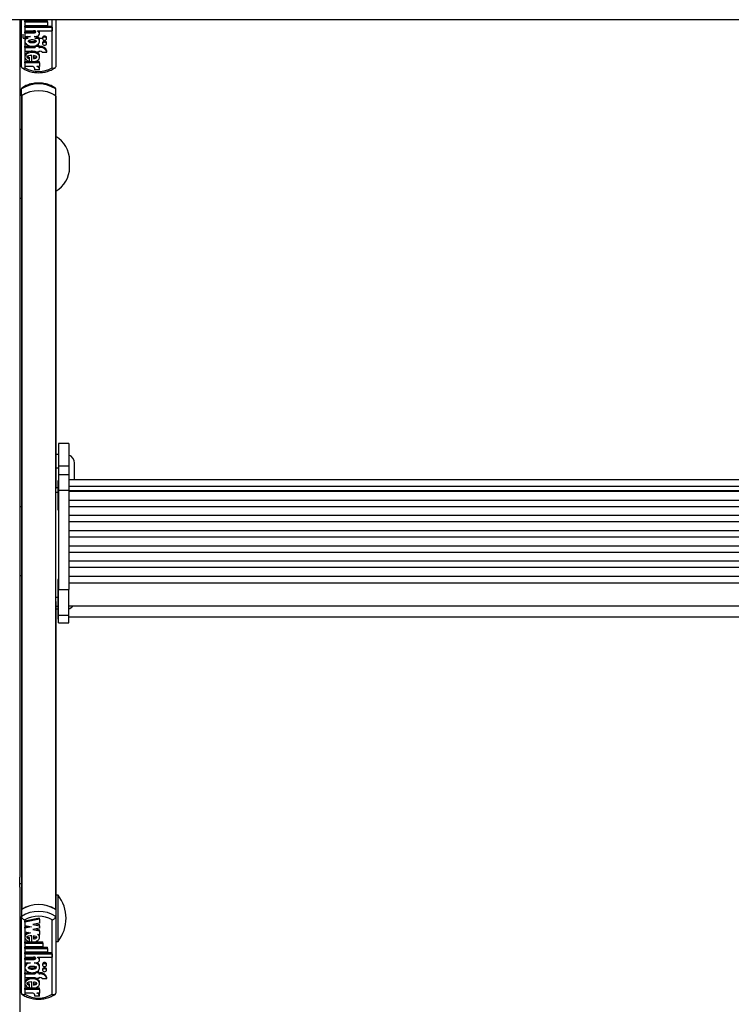
# Model space of a CAD drawing. Units: millimetres. Extents: x 6 to 414, y 4 to 292.
# Drawn here: x 39 to 53, y 177 to 196 of the extents above; entities that cross this region are included whole.
import ezdxf

# ---------------------------------------------------------------- set-up
doc = ezdxf.new("R2010")
doc.units = ezdxf.units.MM

msp = doc.modelspace()

# ---------------------------------------------------------------- linework, layer by layer
at = {"color": 7, "linetype": 'Continuous', "lineweight": 25}
for p, q in [((73.47958, 196.39619), (29.27958, 196.39619)), ((38.71291, 196.39619), (38.71291, 180.19101)), ((38.74624, 195.48105), (38.74624, 196.39619)), ((38.81423, 196.39619), (38.81423, 196.3883)), ((38.81423, 196.3883), (39.16223, 196.3883)), ((38.81423, 196.37477), (39.25223, 196.37477)), ((38.81423, 196.35253), (38.81423, 196.37477)), ((38.81423, 196.35253), (39.25223, 196.35253)), ((38.81423, 196.35253), (38.81423, 196.28548)), ((39.16223, 196.39619), (39.16223, 196.3883)), ((39.25223, 196.35253), (39.25223, 196.37477)), ((39.25223, 196.35253), (39.25223, 196.28548)), ((39.41291, 196.39619), (39.41291, 195.48105)), ((38.71291, 196.27185), (38.74624, 196.27185)), ((38.81423, 196.28548), (39.25223, 196.28548)), ((38.81423, 196.27195), (39.34162, 196.27195)), ((38.81423, 196.24972), (38.81423, 196.27195)), ((38.81423, 196.24972), (38.81423, 196.18268)), ((38.81423, 196.24972), (39.34162, 196.24972)), ((38.81423, 196.18268), (38.98113, 196.18268)), ((38.81423, 196.1602), (38.98024, 196.1602)), ((38.81423, 196.13796), (38.81423, 196.1602)), ((38.81423, 196.13796), (38.81423, 196.07091)), ((38.81423, 196.13796), (38.98024, 196.13796)), ((38.98024, 196.13796), (38.98024, 196.1602)), ((39.06145, 196.18268), (39.34162, 196.18268)), ((39.06145, 196.18268), (39.06145, 196.17564)), ((39.10003, 196.12679), (39.10003, 196.14903)), ((39.34162, 196.24972), (39.34162, 196.27195)), ((39.34162, 196.24972), (39.34162, 196.18268)), ((38.77958, 196.03758), (38.77958, 196.11208)), ((38.77958, 196.03758), (38.87986, 196.03758)), ((38.81423, 196.07091), (38.92038, 196.07091)), ((38.81423, 196.00205), (38.81423, 195.97426)), ((38.99388, 196.07091), (39.02502, 196.07091)), ((39.00624, 196.03758), (39.15291, 196.03758)), ((39.10002, 195.97426), (39.10002, 196.00205)), ((39.15702, 196.04844), (39.15702, 196.02621)), ((39.15702, 195.9501), (39.15702, 195.92786)), ((39.23502, 196.02621), (39.23502, 196.04844)), ((39.23502, 195.92786), (39.23502, 195.9501)), ((38.81423, 195.87857), (39.01602, 195.87857)), ((38.81423, 195.85634), (38.81423, 195.87857)), ((38.81423, 195.85634), (38.81423, 195.78482)), ((38.81423, 195.85634), (39.01602, 195.85634)), ((38.81423, 195.78482), (39.01602, 195.78482)), ((39.01602, 195.87646), (39.01602, 195.88962)), ((39.01602, 195.87646), (39.01602, 195.85634)), ((39.08802, 195.87646), (39.01602, 195.87646)), ((39.01602, 195.78482), (39.01602, 195.7647)), ((39.08802, 195.7647), (39.01602, 195.7647)), ((39.08802, 195.89869), (39.03831, 195.89869)), ((39.08802, 195.87646), (39.08802, 195.89869)), ((39.08802, 195.87857), (39.10602, 195.87857)), ((39.08802, 195.87646), (39.08802, 195.85634)), ((39.08802, 195.85634), (39.10602, 195.85634)), ((39.08802, 195.78482), (39.10602, 195.78482)), ((39.08802, 195.78482), (39.08802, 195.7647)), ((39.10602, 195.85634), (39.10602, 195.87857)), ((39.15172, 195.7647), (39.24228, 195.7647)), ((39.24228, 195.7647), (39.24228, 195.78693)), ((38.81423, 195.6936), (38.81423, 195.66581)), ((38.95027, 195.57814), (38.81423, 195.57814)), ((38.81423, 195.5559), (38.81423, 195.57814)), ((38.81423, 195.5559), (38.81423, 195.48451)), ((39.10002, 195.5559), (38.81423, 195.5559)), ((38.9061, 195.6404), (38.9061, 195.66263)), ((38.9061, 195.58314), (38.9061, 195.6404)), ((38.95027, 195.57706), (38.95027, 195.69994)), ((39.10002, 195.57814), (38.96191, 195.57814)), ((38.97903, 195.69841), (38.97903, 195.63877)), ((39.10002, 195.66581), (39.10002, 195.6936)), ((39.10002, 195.5559), (39.10002, 195.57814)), ((39.10002, 195.5559), (39.10002, 195.48451)), ((38.97008, 195.48451), (38.81423, 195.48451)), ((39.10025, 195.42355), (39.01025, 195.42355)), ((39.10002, 195.48451), (39.04923, 195.48451)), ((39.10025, 195.42355), (39.10025, 195.44579)), ((38.74624, 194.9154), (38.74624, 195.0488)), ((39.41291, 194.9154), (39.41291, 195.0488)), ((38.74624, 194.9154), (38.74624, 194.90888)), ((38.74624, 194.90888), (38.74624, 179.08472)), ((38.75281, 194.91992), (38.75281, 179.08923)), ((39.40634, 194.91992), (39.40634, 179.08923)), ((39.41291, 194.90888), (39.41291, 194.9154)), ((39.41291, 194.90888), (39.41291, 187.27935)), ((38.74624, 194.25801), (38.71291, 194.25801)), ((39.68405, 193.52244), (39.68405, 193.66024)), ((38.71291, 192.92467), (38.74624, 192.92467)), ((39.66624, 188.15172), (39.46624, 188.15172)), ((39.46624, 188.15172), (39.46624, 187.71458)), ((39.66624, 188.15172), (39.66624, 187.71458)), ((39.46624, 187.93618), (39.41291, 187.93618)), ((39.46624, 187.71458), (39.66624, 187.71458)), ((39.46624, 187.71458), (39.46624, 187.54467)), ((39.66624, 187.71458), (39.66624, 187.54467)), ((39.77958, 187.44494), (39.77958, 187.76952)), ((39.41291, 187.67767), (39.46624, 187.67767)), ((39.66624, 187.54467), (39.46624, 187.54467)), ((39.46624, 187.54467), (39.46624, 187.24659)), ((39.66624, 187.54467), (39.66624, 187.24659)), ((39.46624, 187.42356), (39.45291, 187.42356)), ((39.45291, 187.42356), (39.45291, 187.34568)), ((39.45291, 187.34568), (39.45291, 186.86356)), ((62.79958, 187.44494), (39.66624, 187.44494)), ((39.66624, 187.32493), (62.79958, 187.32493)), ((39.45291, 187.28817), (39.41291, 187.28817)), ((39.41291, 187.20324), (39.41291, 187.27935)), ((39.41291, 185.1639), (39.41291, 187.20324)), ((39.46624, 187.24659), (39.66624, 187.24659)), ((39.46624, 187.24659), (39.46624, 185.31227)), ((39.66624, 187.24659), (39.66624, 185.31227)), ((39.66624, 187.2399), (62.79958, 187.2399)), ((62.79958, 187.21743), (39.66624, 187.21743)), ((39.66624, 187.05169), (62.79958, 187.05169)), ((38.74624, 186.92075), (38.71291, 186.92075)), ((39.45291, 186.86356), (39.46624, 186.86356)), ((62.79958, 186.9215), (39.66624, 186.9215)), ((39.66624, 186.75576), (62.79958, 186.75576)), ((62.79958, 186.62557), (39.66624, 186.62557)), ((39.66624, 186.45983), (62.79958, 186.45983)), ((62.79958, 186.32964), (39.66624, 186.32964)), ((39.66624, 186.1639), (62.79958, 186.1639)), ((62.79958, 186.03371), (39.66624, 186.03371)), ((39.66624, 185.86797), (62.79958, 185.86797)), ((62.79958, 185.73778), (39.66624, 185.73778)), ((38.71291, 185.58742), (38.74624, 185.58742)), ((39.46624, 185.50902), (39.45291, 185.50902)), ((39.45291, 185.50902), (39.45291, 185.43114)), ((39.45291, 185.43114), (39.45291, 184.94902)), ((39.66624, 185.57204), (62.79958, 185.57204)), ((39.66624, 185.4415), (62.79958, 185.4415)), ((39.46624, 184.81322), (39.46624, 185.31227)), ((39.46624, 185.31227), (39.66624, 185.31227)), ((39.66624, 184.81322), (39.66624, 185.31227)), ((39.41291, 185.07873), (39.41291, 185.1639)), ((39.41291, 185.07873), (39.41291, 179.08472)), ((39.41291, 184.93313), (39.46624, 184.93313)), ((39.41291, 184.93311), (39.46624, 184.93311)), ((39.45291, 184.94902), (39.46624, 184.94902)), ((39.45291, 184.93311), (39.45291, 184.73284)), ((39.66624, 184.99568), (62.79958, 184.99568)), ((39.45291, 184.73284), (39.46624, 184.73284)), ((39.46624, 184.81322), (39.66624, 184.81322)), ((39.46624, 184.66382), (39.46624, 184.81322)), ((39.46624, 184.66382), (39.66624, 184.66382)), ((39.46624, 184.66375), (39.46624, 184.66382)), ((39.46624, 184.66375), (39.66624, 184.66375)), ((39.66624, 184.66382), (39.66624, 184.81322)), ((39.66624, 184.77951), (62.79958, 184.77951)), ((39.66624, 184.66375), (39.66624, 184.66382)), ((38.71291, 180.19101), (38.71291, 179.71479)), ((38.71291, 179.52053), (38.71291, 179.71479)), ((38.74624, 179.5835), (38.71291, 179.5835)), ((38.71291, 179.52053), (38.71291, 162.16932)), ((39.45958, 179.36683), (39.41291, 179.36683)), ((39.45958, 178.78218), (39.45958, 179.36683)), ((38.74624, 179.08472), (38.74624, 178.95131)), ((39.41291, 179.08472), (39.41291, 178.95131)), ((38.74624, 177.45937), (38.74624, 178.95131)), ((39.10002, 178.92007), (38.81423, 178.8634)), ((39.10002, 178.89783), (38.81423, 178.84116)), ((39.10002, 178.89783), (39.10002, 178.92007)), ((39.10002, 178.89783), (39.10002, 178.82439)), ((39.41291, 178.95131), (39.41291, 177.45937)), ((38.81291, 178.88441), (38.81291, 177.43733)), ((38.81423, 178.84116), (38.81423, 178.8634)), ((38.81423, 178.84116), (38.81423, 178.77427)), ((38.81423, 178.77427), (38.94427, 178.74849)), ((38.88821, 178.7596), (38.81423, 178.74493)), ((38.94427, 178.74849), (38.81423, 178.7227)), ((38.81423, 178.7227), (38.81423, 178.74493)), ((38.81423, 178.7227), (38.81423, 178.65581)), ((39.10002, 178.82439), (38.96998, 178.7986)), ((38.96998, 178.7986), (39.10002, 178.77281)), ((39.10002, 178.72381), (38.96998, 178.69802)), ((38.96998, 178.69802), (39.10002, 178.67223)), ((39.02605, 178.80972), (39.10002, 178.79505)), ((39.02605, 178.70914), (39.10002, 178.69447)), ((39.10002, 178.77281), (39.10002, 178.79505)), ((39.10002, 178.77281), (39.10002, 178.72381)), ((39.34624, 177.43733), (39.34624, 178.88441)), ((39.45958, 178.46683), (39.45958, 178.78218)), ((38.81423, 178.65581), (38.92506, 178.63384)), ((38.81423, 178.57044), (38.81423, 178.54264)), ((38.9061, 178.51738), (38.9061, 178.53961)), ((38.9061, 178.46073), (38.9061, 178.51738)), ((38.95027, 178.45471), (38.95027, 178.57671)), ((38.97903, 178.57519), (38.97903, 178.51566)), ((39.06284, 178.60651), (39.10002, 178.59914)), ((39.10002, 178.67223), (39.10002, 178.69447)), ((39.10002, 178.67223), (39.10002, 178.59914)), ((39.10002, 178.54264), (39.10002, 178.57044)), ((38.81423, 178.4559), (38.95027, 178.4559)), ((38.81423, 178.43367), (38.81423, 178.4559)), ((38.81423, 178.43367), (38.81423, 178.36661)), ((38.81423, 178.43367), (39.16223, 178.43367)), ((38.81423, 178.36661), (39.16223, 178.36661)), ((38.81423, 178.35309), (39.25223, 178.35309)), ((38.81423, 178.33085), (38.81423, 178.35309)), ((38.81423, 178.33085), (39.25223, 178.33085)), ((38.81423, 178.33085), (38.81423, 178.2638)), ((38.96828, 178.4559), (39.16223, 178.4559)), ((39.16223, 178.43367), (39.16223, 178.4559)), ((39.16223, 178.43367), (39.16223, 178.36661)), ((39.25223, 178.33085), (39.25223, 178.35309)), ((39.25223, 178.33085), (39.25223, 178.2638)), ((39.41291, 178.46683), (39.45958, 178.46683)), ((38.71291, 178.25016), (38.74624, 178.25016)), ((38.81423, 178.2638), (39.25223, 178.2638)), ((38.81423, 178.25027), (39.34162, 178.25027)), ((38.81423, 178.22804), (38.81423, 178.25027)), ((38.81423, 178.22804), (38.81423, 178.16099)), ((38.81423, 178.22804), (39.34162, 178.22804)), ((38.81423, 178.16099), (38.98113, 178.16099)), ((38.81423, 178.13851), (38.98024, 178.13851)), ((38.81423, 178.11628), (38.81423, 178.13851)), ((38.98024, 178.11628), (38.98024, 178.13851)), ((39.06145, 178.16099), (39.34162, 178.16099)), ((39.06145, 178.16099), (39.06145, 178.15396)), ((39.10003, 178.10511), (39.10003, 178.12734)), ((39.34162, 178.22804), (39.34162, 178.25027)), ((39.34162, 178.22804), (39.34162, 178.16099)), ((38.81423, 178.11628), (38.81423, 178.04923)), ((38.81423, 178.11628), (38.98024, 178.11628)), ((38.81423, 178.04923), (38.92038, 178.04923)), ((38.81423, 177.98037), (38.81423, 177.95257)), ((38.99388, 178.04923), (39.02502, 178.04923)), ((39.10002, 177.95257), (39.10002, 177.98037)), ((39.15702, 178.02676), (39.15702, 178.00453)), ((39.23502, 178.00453), (39.23502, 178.02676)), ((38.81423, 177.85689), (39.01602, 177.85689)), ((38.81423, 177.83466), (38.81423, 177.85689)), ((38.81423, 177.83466), (38.81423, 177.76313)), ((38.81423, 177.83466), (39.01602, 177.83466)), ((38.81423, 177.76313), (39.01602, 177.76313)), ((39.01602, 177.85477), (39.01602, 177.86794)), ((39.01602, 177.85477), (39.01602, 177.83466)), ((39.08802, 177.85477), (39.01602, 177.85477)), ((39.01602, 177.76313), (39.01602, 177.74302)), ((39.08802, 177.74302), (39.01602, 177.74302)), ((39.08802, 177.87701), (39.03831, 177.87701)), ((39.08802, 177.85477), (39.08802, 177.87701)), ((39.08802, 177.85689), (39.10602, 177.85689)), ((39.08802, 177.85477), (39.08802, 177.83466)), ((39.08802, 177.83466), (39.10602, 177.83466)), ((39.08802, 177.76313), (39.10602, 177.76313)), ((39.08802, 177.76313), (39.08802, 177.74302)), ((39.10602, 177.83466), (39.10602, 177.85689)), ((39.15172, 177.74302), (39.24228, 177.74302)), ((39.15702, 177.92841), (39.15702, 177.90618)), ((39.23502, 177.90618), (39.23502, 177.92841)), ((39.24228, 177.74302), (39.24228, 177.76525)), ((38.81423, 177.67192), (38.81423, 177.64413)), ((38.95027, 177.55645), (38.81423, 177.55645)), ((38.81423, 177.53422), (38.81423, 177.55645)), ((38.9061, 177.61872), (38.9061, 177.64095)), ((38.9061, 177.56145), (38.9061, 177.61872)), ((38.95027, 177.55538), (38.95027, 177.67826)), ((39.10002, 177.55645), (38.96191, 177.55645)), ((38.97903, 177.67673), (38.97903, 177.61709)), ((39.10002, 177.64413), (39.10002, 177.67192)), ((39.10002, 177.53422), (39.10002, 177.55645)), ((38.81423, 177.53422), (38.81423, 177.46282)), ((39.10002, 177.53422), (38.81423, 177.53422)), ((38.97008, 177.46282), (38.81423, 177.46282)), ((39.10025, 177.40187), (39.01025, 177.40187)), ((39.10002, 177.46282), (39.04923, 177.46282)), ((39.10002, 177.53422), (39.10002, 177.46282)), ((39.10025, 177.40187), (39.10025, 177.4241))]:
    msp.add_line(p, q, dxfattribs=at)
at = {"color": 8, "linetype": 'Continuous', "lineweight": 25}
for p, q in [((38.81291, 196.39619), (38.81291, 195.45901)), ((39.34624, 195.45901), (39.34624, 196.39619)), ((39.41291, 187.20324), (39.45291, 187.20324)), ((39.41291, 185.1639), (39.45291, 185.1639)), ((39.41291, 184.9894), (39.45291, 184.9894))]:
    msp.add_line(p, q, dxfattribs=at)
at = {"color": 7, "linetype": 'Continuous', "lineweight": 25, "flags": 128}
for points in [[(39.02502, 196.07091), (39.04928, 196.07391), (39.07093, 196.0826), (39.08765, 196.09604), (39.09763, 196.11278), (39.09981, 196.13102), (39.09396, 196.14882), (39.0807, 196.16424), (39.06145, 196.17564)], [(39.23502, 196.04844), (39.23206, 196.05956), (39.2236, 196.06899), (39.21095, 196.07529), (39.19602, 196.0775), (39.1811, 196.07529), (39.16845, 196.06899), (39.15999, 196.05956), (39.15702, 196.04844)], [(39.15702, 196.02621), (39.15999, 196.01509), (39.16845, 196.00566), (39.1811, 195.99936), (39.19602, 195.99715), (39.21095, 195.99936), (39.2236, 196.00566), (39.23206, 196.01509), (39.23502, 196.02621), (39.23206, 196.03733), (39.2236, 196.04675), (39.21095, 196.05305), (39.19602, 196.05527), (39.1811, 196.05305), (39.16845, 196.04675), (39.15999, 196.03733), (39.15702, 196.02621)], [(39.23502, 195.9501), (39.23206, 195.96122), (39.2236, 195.97064), (39.21095, 195.97694), (39.19602, 195.97915), (39.1811, 195.97694), (39.16845, 195.97064), (39.15999, 195.96122), (39.15702, 195.9501)], [(39.15702, 195.92786), (39.15999, 195.91674), (39.16845, 195.90732), (39.1811, 195.90102), (39.19602, 195.89881), (39.21095, 195.90102), (39.2236, 195.90732), (39.23206, 195.91674), (39.23502, 195.92786), (39.23206, 195.93898), (39.2236, 195.94841), (39.21095, 195.95471), (39.19602, 195.95692), (39.1811, 195.95471), (39.16845, 195.94841), (39.15999, 195.93898), (39.15702, 195.92786)], [(39.02502, 178.04923), (39.04928, 178.05223), (39.07093, 178.06092), (39.08765, 178.07435), (39.09763, 178.09109), (39.09981, 178.10934), (39.09396, 178.12713), (39.0807, 178.14256), (39.06145, 178.15396)], [(39.23502, 178.02676), (39.23206, 178.03788), (39.2236, 178.04731), (39.21095, 178.0536), (39.19602, 178.05582), (39.1811, 178.0536), (39.16845, 178.04731), (39.15999, 178.03788), (39.15702, 178.02676)], [(39.15702, 178.00453), (39.15999, 177.99341), (39.16845, 177.98398), (39.1811, 177.97768), (39.19602, 177.97547), (39.21095, 177.97768), (39.2236, 177.98398), (39.23206, 177.99341), (39.23502, 178.00453), (39.23206, 178.01564), (39.2236, 178.02507), (39.21095, 178.03137), (39.19602, 178.03358), (39.1811, 178.03137), (39.16845, 178.02507), (39.15999, 178.01564), (39.15702, 178.00453)], [(39.23502, 177.92841), (39.23206, 177.93953), (39.2236, 177.94896), (39.21095, 177.95526), (39.19602, 177.95747), (39.1811, 177.95526), (39.16845, 177.94896), (39.15999, 177.93953), (39.15702, 177.92841)], [(39.15702, 177.90618), (39.15999, 177.89506), (39.16845, 177.88563), (39.1811, 177.87934), (39.19602, 177.87712), (39.21095, 177.87934), (39.2236, 177.88563), (39.23206, 177.89506), (39.23502, 177.90618), (39.23206, 177.9173), (39.2236, 177.92673), (39.21095, 177.93303), (39.19602, 177.93524), (39.1811, 177.93303), (39.16845, 177.92673), (39.15999, 177.9173), (39.15702, 177.90618)]]:
    msp.add_lwpolyline(points, dxfattribs=at)
at = {"color": 7, "linetype": 'Continuous', "lineweight": 25}
for centre, radius, start, end in [((39.05322, 196.14821), 0.04681, 0.994891, 47.402688), ((39.11919, 195.75104), 0.12821, 16.25846, 95.893975), ((39.11919, 195.7288), 0.12821, 16.25846, 95.893975), ((39.10833, 195.72809), 0.05678, 40.155747, 92.323507), ((39.07958, 195.91816), 0.53097, 239.852643, 300.147357), ((38.93871, 195.42012), 0.07162, 2.749975, 64.023641), ((39.03188, 195.41814), 0.06859, 4.52261, 75.348377), ((39.04327, 195.44486), 0.05699, 0.927806, 44.071826), ((39.07958, 194.54025), 0.60807, 56.757312, 123.242688), ((39.07958, 194.40684), 0.60807, 56.757312, 123.242688), ((39.07958, 194.40471), 0.6101, 57.616021, 122.383979), ((38.75983, 194.90827), 0.0136, 121.060351, 177.425521), ((39.39932, 194.90827), 0.0136, 2.574479, 58.939649), ((39.15071, 193.66024), 0.53333, 0, 60.552895), ((39.15071, 193.52244), 0.53333, 299.447105, 0), ((39.61291, 187.76952), 0.16667, 0, 71.337075), ((39.61291, 185.09348), 0.16667, 288.662925, 324.071601), ((38.88054, 178.91683), 0.73333, 322.147097, 37.852903), ((39.07958, 178.57616), 0.60807, 56.757312, 123.242688), ((39.07958, 178.57402), 0.6101, 57.616021, 122.383979), ((39.07958, 178.44275), 0.60807, 56.757312, 123.242688), ((39.07958, 178.42526), 0.53097, 59.852643, 120.147357), ((39.05322, 178.12653), 0.04681, 0.994891, 47.402688), ((39.11919, 177.72936), 0.12821, 16.25846, 95.893975), ((39.11919, 177.70712), 0.12821, 16.25846, 95.893975), ((39.10833, 177.7064), 0.05678, 40.155747, 92.323507), ((39.07958, 177.89648), 0.53097, 239.852643, 300.147357), ((38.93871, 177.39843), 0.07162, 2.749975, 64.023641), ((39.03188, 177.39646), 0.06859, 4.52261, 75.348377), ((39.04327, 177.42318), 0.05699, 0.927806, 44.071826)]:
    msp.add_arc(centre, radius, start, end, dxfattribs=at)
for points, knots in [([(38.98024, 196.13796), (38.98566, 196.13823), (38.99638, 196.13877), (39.00969, 196.14267), (39.01883, 196.14813), (39.02415, 196.15379), (39.02616, 196.1597), (39.02503, 196.16501), (39.02105, 196.17116), (39.01182, 196.17757), (38.99719, 196.18187), (38.98653, 196.18241), (38.98113, 196.18268)], [0, 0, 0, 0, 0.13707678, 0.27081088, 0.35387003, 0.43053369, 0.50162361, 0.5546151, 0.61011742, 0.73075098, 0.86357114, 1, 1, 1, 1]), ([(38.98024, 196.1602), (38.98569, 196.16045), (38.99646, 196.16096), (39.00943, 196.16505), (39.01705, 196.16888), (39.01903, 196.17113), (39.0192, 196.17132)], [0, 0, 0, 0, 0.37888438, 0.74852948, 0.97810749, 1, 1, 1, 1]), ([(38.92038, 196.07091), (38.90429, 196.06676), (38.87266, 196.05861), (38.83626, 196.03256), (38.81514, 195.99996), (38.81232, 195.96401), (38.82873, 195.92999), (38.86124, 195.90202), (38.90613, 195.88418), (38.95713, 195.87757), (39.00813, 195.88418), (39.05302, 195.90202), (39.08553, 195.92999), (39.10193, 195.96401), (39.09912, 195.99996), (39.07799, 196.03256), (39.0416, 196.05861), (39.00997, 196.06676), (38.99388, 196.07091)], [0, 0, 0, 0, 0.06481412, 0.12741987, 0.1881607, 0.24781267, 0.30814648, 0.37015103, 0.43443872, 0.5, 0.56556128, 0.62984897, 0.69185352, 0.75218733, 0.8118393, 0.87258013, 0.93518588, 1, 1, 1, 1]), ([(38.86348, 196.07091), (38.85462, 196.0654), (38.8336, 196.05233), (38.81624, 196.0259), (38.81636, 196.00662), (38.81641, 195.99918)], [0, 0, 0, 0, 0.308808097, 0.733074328, 1, 1, 1, 1]), ([(39.03102, 195.97704), (39.03067, 195.97931), (39.02995, 195.98402), (39.02289, 195.99301), (39.00779, 196.00231), (38.98388, 196.00849), (38.95713, 196.01052), (38.93036, 196.00849), (38.90651, 196.00231), (38.89126, 195.99301), (38.88448, 195.98402), (38.88263, 195.97704), (38.88448, 195.97005), (38.89126, 195.96106), (38.90651, 195.95177), (38.93036, 195.94558), (38.95713, 195.94356), (38.98388, 195.94558), (39.00779, 195.95177), (39.02289, 195.96106), (39.02995, 195.97005), (39.03067, 195.97476), (39.03102, 195.97704)], [0, 0, 0, 0, 0.0243519, 0.05042335, 0.10938111, 0.17693615, 0.25, 0.32306385, 0.39061889, 0.44957665, 0.4756481, 0.5, 0.5243519, 0.55042335, 0.60938111, 0.67693615, 0.75, 0.82306385, 0.89061889, 0.94957665, 0.9756481, 1, 1, 1, 1]), ([(39.03102, 195.99927), (39.03067, 195.997), (39.02995, 195.99228), (39.02289, 195.9833), (39.00779, 195.974), (38.98387, 195.96781), (38.95716, 195.9658), (38.93026, 195.96777), (38.90683, 195.97413), (38.8924, 195.98192), (38.88855, 195.98748), (38.88808, 195.98815)], [0, 0, 0, 0, 0.05321107, 0.11017951, 0.23900743, 0.3866212, 0.54627219, 0.70592318, 0.85353695, 0.98236487, 1, 1, 1, 1]), ([(39.09785, 195.99918), (39.09791, 196.00663), (39.09805, 196.02593), (39.07948, 196.05366), (39.05674, 196.06765), (39.04622, 196.07412)], [0, 0, 0, 0, 0.25273759, 0.65445252, 1, 1, 1, 1]), ([(38.95027, 195.57706), (38.96807, 195.5778), (39.00314, 195.57925), (39.05026, 195.59641), (39.08483, 195.62305), (39.10223, 195.65649), (39.09872, 195.69183), (39.07556, 195.72362), (39.03618, 195.74733), (38.98664, 195.76034), (38.93313, 195.76105), (38.8829, 195.74918), (38.84209, 195.72655), (38.81713, 195.6954), (38.81133, 195.66014), (38.82682, 195.62646), (38.85947, 195.59813), (38.89024, 195.58824), (38.9061, 195.58314)], [0, 0, 0, 0, 0.06744995, 0.13296908, 0.19468393, 0.25338037, 0.31101957, 0.37053394, 0.43348133, 0.49990599, 0.56747322, 0.63413497, 0.69749913, 0.75731132, 0.81502865, 0.87349335, 0.93483042, 1, 1, 1, 1]), ([(39.01602, 195.77253), (39.00629, 195.77557), (38.98012, 195.78373), (38.93299, 195.78295), (38.88281, 195.7715), (38.84253, 195.74876), (38.81761, 195.71997), (38.8165, 195.69941), (38.81602, 195.69067)], [0, 0, 0, 0, 0.11705625, 0.31482871, 0.50995081, 0.69542071, 0.8704938, 1, 1, 1, 1]), ([(39.09778, 195.69071), (39.09776, 195.69822), (39.09771, 195.71745), (39.07651, 195.74518), (39.05178, 195.75833), (39.0398, 195.7647)], [0, 0, 0, 0, 0.24823127, 0.63559203, 1, 1, 1, 1]), ([(38.95027, 195.69994), (38.92853, 195.69894), (38.89842, 195.69756), (38.86731, 195.68675), (38.85679, 195.67853), (38.85294, 195.67242), (38.85257, 195.66684), (38.85502, 195.66052), (38.86385, 195.65222), (38.88218, 195.64481), (38.8976, 195.64197), (38.9061, 195.6404)], [0, 0, 0, 0, 0.352672371, 0.488384091, 0.546221609, 0.598903507, 0.632326979, 0.666497499, 0.740884634, 0.85716412, 1, 1, 1, 1]), ([(38.85301, 195.69076), (38.85295, 195.69022), (38.85271, 195.68812), (38.85521, 195.68275), (38.86374, 195.67445), (38.88222, 195.66704), (38.89761, 195.6642), (38.9061, 195.66263)], [0, 0, 0, 0, 0.03137064, 0.12139239, 0.31736424, 0.6237009, 1, 1, 1, 1]), ([(38.97903, 195.63877), (38.99514, 195.64092), (39.0174, 195.64389), (39.03811, 195.65535), (39.04408, 195.66275), (39.04579, 195.66862), (39.04408, 195.67449), (39.03811, 195.68188), (39.01739, 195.69332), (38.99514, 195.69628), (38.97903, 195.69841)], [0, 0, 0, 0, 0.29250446, 0.40388021, 0.45364472, 0.50007894, 0.54650417, 0.59625237, 0.70758828, 1, 1, 1, 1]), ([(38.97903, 195.661), (38.99557, 195.66289), (39.01825, 195.66548), (39.0348, 195.67669), (39.03929, 195.67973)], [0, 0, 0, 0, 0.72897598, 1, 1, 1, 1]), ([(38.74624, 195.48105), (38.7469, 195.47657), (38.7482, 195.46761), (38.75826, 195.4583), (38.77326, 195.45318), (38.79208, 195.45322), (38.80599, 195.45659), (38.81277, 195.45896), (38.81291, 195.45901)], [0, 0, 0, 0, 0.19185514, 0.38348285, 0.58133681, 0.79466637, 0.99561862, 1, 1, 1, 1]), ([(38.75044, 195.46491), (38.76467, 195.45546), (38.80472, 195.42884), (38.88058, 195.39566), (38.97759, 195.37115), (39.0794, 195.36291), (39.18144, 195.3711), (39.27918, 195.39581), (39.35504, 195.42917), (39.39495, 195.45575), (39.40872, 195.46491)], [0, 0, 0, 0, 0.077325891, 0.217650125, 0.358490583, 0.499671374, 0.641114764, 0.782906885, 0.925133838, 1, 1, 1, 1]), ([(39.34624, 195.45901), (39.34639, 195.45896), (39.35316, 195.45659), (39.36707, 195.45322), (39.3859, 195.45318), (39.40089, 195.4583), (39.41095, 195.46761), (39.41226, 195.47657), (39.41291, 195.48105)], [0, 0, 0, 0, 0.004381375, 0.205333626, 0.418663189, 0.616517147, 0.808144855, 1, 1, 1, 1]), ([(38.75765, 195.06954), (38.75454, 195.06711), (38.74784, 195.06189), (38.7468, 195.05337), (38.74624, 195.0488)], [0, 0, 0, 0, 0.4646036, 1, 1, 1, 1]), ([(39.40872, 195.06494), (39.39449, 195.0744), (39.35444, 195.10102), (39.27857, 195.13419), (39.18156, 195.15871), (39.07976, 195.16694), (38.97771, 195.15875), (38.87998, 195.13405), (38.80411, 195.10069), (38.7642, 195.07411), (38.75044, 195.06494)], [0, 0, 0, 0, 0.07732589, 0.21765012, 0.35849058, 0.49967137, 0.64111476, 0.78290688, 0.92513384, 1, 1, 1, 1]), ([(39.41291, 195.0488), (39.41235, 195.05337), (39.41131, 195.06189), (39.40462, 195.06711), (39.4015, 195.06954)], [0, 0, 0, 0, 0.53531065, 1, 1, 1, 1]), ([(38.74624, 178.95131), (38.7469, 178.94641), (38.7482, 178.93661), (38.75826, 178.92078), (38.77326, 178.90578), (38.79208, 178.89313), (38.80599, 178.88686), (38.81277, 178.88446), (38.81291, 178.88441)], [0, 0, 0, 0, 0.19185514, 0.38348285, 0.58133681, 0.79466637, 0.99561862, 1, 1, 1, 1]), ([(39.34624, 178.88441), (39.34639, 178.88446), (39.35316, 178.88686), (39.36707, 178.89313), (39.3859, 178.90578), (39.40089, 178.92078), (39.41095, 178.93661), (39.41226, 178.94641), (39.41291, 178.95131)], [0, 0, 0, 0, 0.00438138, 0.20533363, 0.41866319, 0.61651715, 0.80814486, 1, 1, 1, 1]), ([(38.92506, 178.63384), (38.91061, 178.6308), (38.88238, 178.62487), (38.84712, 178.60575), (38.82303, 178.58071), (38.81205, 178.5519), (38.81653, 178.52229), (38.83518, 178.49538), (38.86586, 178.47313), (38.89244, 178.46494), (38.9061, 178.46073)], [0, 0, 0, 0, 0.13533358, 0.26452119, 0.38686998, 0.50444737, 0.62090665, 0.74090314, 0.86692376, 1, 1, 1, 1]), ([(38.8789, 178.64299), (38.86806, 178.63794), (38.84563, 178.6275), (38.82393, 178.60284), (38.81293, 178.58145), (38.81509, 178.5698), (38.81547, 178.56776)], [0, 0, 0, 0, 0.30198304, 0.62434157, 0.93412869, 1, 1, 1, 1]), ([(38.95027, 178.57671), (38.92864, 178.57572), (38.89869, 178.57434), (38.86774, 178.56359), (38.85726, 178.55541), (38.85341, 178.54933), (38.85301, 178.54378), (38.85542, 178.53749), (38.86416, 178.52921), (38.88234, 178.5218), (38.89766, 178.51895), (38.9061, 178.51738)], [0, 0, 0, 0, 0.3527636, 0.48852009, 0.54640087, 0.59913408, 0.63258225, 0.6667584, 0.74113187, 0.85730659, 1, 1, 1, 1]), ([(38.85346, 178.56765), (38.8534, 178.56712), (38.85316, 178.56505), (38.85561, 178.55972), (38.86405, 178.55145), (38.88238, 178.54403), (38.89767, 178.54119), (38.9061, 178.53961)], [0, 0, 0, 0, 0.03052081, 0.12069901, 0.316943, 0.623485, 1, 1, 1, 1]), ([(38.95027, 178.45471), (38.96437, 178.45508), (38.99232, 178.4558), (39.03141, 178.46657), (39.06446, 178.48338), (39.08798, 178.50605), (39.10061, 178.53209), (39.10032, 178.5594), (39.08785, 178.5857), (39.07129, 178.59948), (39.06284, 178.60651)], [0, 0, 0, 0, 0.13734951, 0.27235042, 0.40167954, 0.52456004, 0.64269381, 0.75874341, 0.87697407, 1, 1, 1, 1]), ([(38.97903, 178.51566), (38.99514, 178.51779), (39.01738, 178.52074), (39.03811, 178.53217), (39.04408, 178.53956), (39.04579, 178.54542), (39.04408, 178.55129), (39.03811, 178.55868), (39.01738, 178.57011), (38.99514, 178.57305), (38.97903, 178.57519)], [0, 0, 0, 0, 0.292503589, 0.403848834, 0.453590372, 0.5, 0.546409628, 0.596151166, 0.707496411, 1, 1, 1, 1]), ([(38.97903, 178.53789), (38.99556, 178.53976), (39.01823, 178.54232), (39.03478, 178.55351), (39.03926, 178.55654)], [0, 0, 0, 0, 0.72931518, 1, 1, 1, 1]), ([(39.09845, 178.56765), (39.09892, 178.57225), (39.09989, 178.5815), (39.0947, 178.58995), (39.09208, 178.5942)], [0, 0, 0, 0, 0.49656774, 1, 1, 1, 1]), ([(38.98024, 178.11628), (38.98566, 178.11655), (38.99638, 178.11709), (39.00969, 178.12099), (39.01883, 178.12645), (39.02415, 178.13211), (39.02616, 178.13801), (39.02503, 178.14333), (39.02105, 178.14948), (39.01182, 178.15589), (38.99719, 178.16019), (38.98653, 178.16072), (38.98113, 178.16099)], [0, 0, 0, 0, 0.13707678, 0.27081088, 0.35387003, 0.43053369, 0.50162361, 0.5546151, 0.61011742, 0.73075098, 0.86357114, 1, 1, 1, 1]), ([(38.98024, 178.13851), (38.98569, 178.13877), (38.99646, 178.13928), (39.00943, 178.14336), (39.01705, 178.1472), (39.01903, 178.14944), (39.0192, 178.14964)], [0, 0, 0, 0, 0.37888438, 0.74852948, 0.97810749, 1, 1, 1, 1]), ([(38.92038, 178.04923), (38.90429, 178.04508), (38.87266, 178.03693), (38.83626, 178.01087), (38.81514, 177.97828), (38.81232, 177.94233), (38.82873, 177.90831), (38.86124, 177.88034), (38.90613, 177.8625), (38.95713, 177.85589), (39.00813, 177.8625), (39.05302, 177.88034), (39.08553, 177.90831), (39.10193, 177.94233), (39.09912, 177.97828), (39.07799, 178.01087), (39.0416, 178.03693), (39.00997, 178.04508), (38.99388, 178.04923)], [0, 0, 0, 0, 0.06481412, 0.12741987, 0.1881607, 0.24781267, 0.30814648, 0.37015103, 0.43443872, 0.5, 0.56556128, 0.62984897, 0.69185352, 0.75218733, 0.8118393, 0.87258013, 0.93518588, 1, 1, 1, 1]), ([(38.86348, 178.04923), (38.85462, 178.04372), (38.8336, 178.03065), (38.81624, 178.00422), (38.81636, 177.98494), (38.81641, 177.9775)], [0, 0, 0, 0, 0.3088081, 0.73307433, 1, 1, 1, 1]), ([(39.03102, 177.95535), (39.03067, 177.95763), (39.02995, 177.96234), (39.02289, 177.97132), (39.00779, 177.98062), (38.98388, 177.98681), (38.95713, 177.98883), (38.93036, 177.98681), (38.90651, 177.98062), (38.89126, 177.97132), (38.88448, 177.96234), (38.88263, 177.95535), (38.88448, 177.94837), (38.89126, 177.93938), (38.90651, 177.93008), (38.93036, 177.9239), (38.95713, 177.92187), (38.98388, 177.9239), (39.00779, 177.93008), (39.02289, 177.93938), (39.02995, 177.94837), (39.03067, 177.95308), (39.03102, 177.95535)], [0, 0, 0, 0, 0.0243519, 0.05042335, 0.10938111, 0.17693615, 0.25, 0.32306385, 0.39061889, 0.44957665, 0.4756481, 0.5, 0.5243519, 0.55042335, 0.60938111, 0.67693615, 0.75, 0.82306385, 0.89061889, 0.94957665, 0.9756481, 1, 1, 1, 1]), ([(39.03102, 177.97759), (39.03067, 177.97531), (39.02995, 177.9706), (39.02289, 177.96161), (39.00779, 177.95232), (38.98387, 177.94613), (38.95716, 177.94412), (38.93026, 177.94609), (38.90683, 177.95245), (38.8924, 177.96024), (38.88855, 177.9658), (38.88808, 177.96647)], [0, 0, 0, 0, 0.05321107, 0.11017951, 0.23900743, 0.3866212, 0.54627219, 0.70592318, 0.85353695, 0.98236487, 1, 1, 1, 1]), ([(39.09785, 177.9775), (39.09791, 177.98495), (39.09805, 178.00424), (39.07948, 178.03198), (39.05674, 178.04597), (39.04622, 178.05243)], [0, 0, 0, 0, 0.25273759, 0.65445252, 1, 1, 1, 1]), ([(39.01602, 177.75085), (39.00629, 177.75388), (38.98012, 177.76204), (38.93299, 177.76126), (38.88281, 177.74982), (38.84253, 177.72708), (38.81761, 177.69829), (38.8165, 177.67773), (38.81602, 177.66899)], [0, 0, 0, 0, 0.11705625, 0.31482871, 0.50995081, 0.69542071, 0.8704938, 1, 1, 1, 1]), ([(39.09778, 177.66902), (39.09776, 177.67653), (39.09771, 177.69576), (39.07651, 177.72349), (39.05178, 177.73664), (39.0398, 177.74302)], [0, 0, 0, 0, 0.24823127, 0.63559203, 1, 1, 1, 1]), ([(38.95027, 177.55538), (38.96807, 177.55611), (39.00314, 177.55756), (39.05026, 177.57473), (39.08483, 177.60137), (39.10223, 177.6348), (39.09872, 177.67015), (39.07556, 177.70193), (39.03618, 177.72564), (38.98664, 177.73866), (38.93313, 177.73937), (38.8829, 177.7275), (38.84209, 177.70487), (38.81713, 177.67371), (38.81133, 177.63846), (38.82682, 177.60478), (38.85947, 177.57645), (38.89024, 177.56655), (38.9061, 177.56145)], [0, 0, 0, 0, 0.06744995, 0.13296908, 0.19468393, 0.25338037, 0.31101957, 0.37053394, 0.43348133, 0.49990599, 0.56747322, 0.63413497, 0.69749913, 0.75731132, 0.81502865, 0.87349335, 0.93483042, 1, 1, 1, 1]), ([(38.95027, 177.67826), (38.92853, 177.67726), (38.89842, 177.67588), (38.86731, 177.66507), (38.85679, 177.65684), (38.85294, 177.65073), (38.85257, 177.64515), (38.85502, 177.63884), (38.86385, 177.63053), (38.88218, 177.62312), (38.8976, 177.62028), (38.9061, 177.61872)], [0, 0, 0, 0, 0.35267237, 0.48838409, 0.54622161, 0.59890351, 0.63232698, 0.6664975, 0.74088463, 0.85716412, 1, 1, 1, 1]), ([(38.85301, 177.66908), (38.85295, 177.66854), (38.85271, 177.66643), (38.85521, 177.66107), (38.86374, 177.65277), (38.88222, 177.64536), (38.89761, 177.64252), (38.9061, 177.64095)], [0, 0, 0, 0, 0.03137064, 0.12139239, 0.31736424, 0.6237009, 1, 1, 1, 1]), ([(38.97903, 177.61709), (38.99514, 177.61924), (39.0174, 177.62221), (39.03811, 177.63366), (39.04408, 177.64106), (39.04579, 177.64693), (39.04408, 177.6528), (39.03811, 177.6602), (39.01739, 177.67164), (38.99514, 177.67459), (38.97903, 177.67673)], [0, 0, 0, 0, 0.29250446, 0.40388021, 0.45364472, 0.50007894, 0.54650417, 0.59625237, 0.70758828, 1, 1, 1, 1]), ([(38.97903, 177.63932), (38.99557, 177.64121), (39.01825, 177.6438), (39.0348, 177.65501), (39.03929, 177.65805)], [0, 0, 0, 0, 0.72897598, 1, 1, 1, 1]), ([(38.74624, 177.45937), (38.7469, 177.45488), (38.7482, 177.44592), (38.75826, 177.43662), (38.77326, 177.4315), (38.79208, 177.43153), (38.80599, 177.4349), (38.81277, 177.43728), (38.81291, 177.43733)], [0, 0, 0, 0, 0.19185514, 0.38348285, 0.58133681, 0.79466637, 0.99561862, 1, 1, 1, 1]), ([(38.75044, 177.44323), (38.76467, 177.43377), (38.80472, 177.40716), (38.88058, 177.37398), (38.97759, 177.34946), (39.0794, 177.34123), (39.18144, 177.34942), (39.27918, 177.37412), (39.35504, 177.40748), (39.39495, 177.43406), (39.40872, 177.44323)], [0, 0, 0, 0, 0.07732589, 0.21765012, 0.35849058, 0.49967137, 0.64111476, 0.78290688, 0.92513384, 1, 1, 1, 1]), ([(39.34624, 177.43733), (39.34639, 177.43728), (39.35316, 177.4349), (39.36707, 177.43153), (39.3859, 177.4315), (39.40089, 177.43662), (39.41095, 177.44592), (39.41226, 177.45488), (39.41291, 177.45937)], [0, 0, 0, 0, 0.00438138, 0.20533363, 0.41866319, 0.61651715, 0.80814486, 1, 1, 1, 1])]:
    msp.add_open_spline(points, degree=3, knots=knots, dxfattribs=at)

doc.saveas('drawing.dxf')
